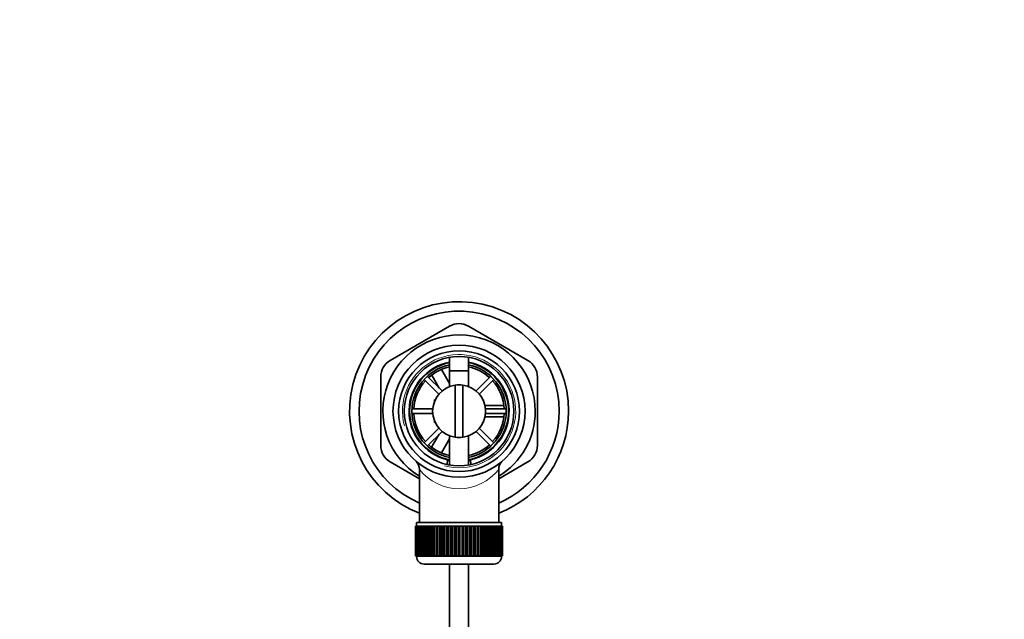
# Model space of a CAD drawing. Units: millimetres. Extents: x 0 to 1313, y 0 to 1872.
# Drawn here: x 656 to 917, y 1714 to 1872 of the extents above; entities that cross this region are included whole.
import ezdxf
from ezdxf import colors
from ezdxf.entities.mleader import LeaderData, LeaderLine
from ezdxf.math import Vec2, Vec3

# ---------------------------------------------------------------- set-up
doc = ezdxf.new("R2010")
doc.units = ezdxf.units.MM
doc.layers.add('DV2_Défaut', color=7, linetype='Continuous')
doc.layers.add('Défaut', color=7, linetype='Continuous')

# ---------------------------------------------------------------- blocks, each defined once
blk = doc.blocks.new('_DOT')
at = {"color": 0}
blk.add_line((0, 0), (-1, 0), dxfattribs=at)
at = {"color": 0, "const_width": 0.333}
blk.add_lwpolyline([(-0.1665, 0, 1), (0.1665, 0, 1)], format="xyb", close=True, dxfattribs=at)
blk = doc.blocks.new('SE1')
at = {"layer": 'DV2_Défaut', "color": 7, "linetype": 'Continuous', "lineweight": 35}
for p, q in [((770.2, 1791.18), (754.45, 1782.08)), ((790.95, 1782.08), (775.2, 1791.18)), ((770.2, 1782.94), (770.2, 1775.2)), ((775.2, 1775.2), (775.2, 1782.94)), ((768.06, 1779.7), (770.2, 1775.98)), ((770.2, 1779.36), (775.2, 1779.36)), ((770.2, 1779.36), (770.2, 1775.2)), ((775.2, 1775.2), (775.2, 1779.36)), ((751.95, 1777.75), (751.95, 1759.57)), ((763.44, 1777.07), (767.34, 1773.17)), ((768.19, 1774.02), (764.29, 1777.91)), ((767.44, 1774.77), (765.47, 1778.18)), ((781.1, 1777.91), (777.2, 1774.02)), ((778.05, 1773.17), (781.95, 1777.07)), ((793.45, 1759.57), (793.45, 1777.75)), ((771.7, 1761.73), (771.7, 1775.59)), ((773.7, 1775.59), (773.7, 1761.73)), ((766.2, 1771.66), (766.37, 1771.66)), ((766.2, 1771.66), (766.2, 1771.26)), ((779.02, 1771.66), (779.2, 1771.66)), ((779.2, 1771.26), (779.2, 1771.66)), ((765.72, 1769.26), (760.21, 1769.26)), ((779.52, 1770.16), (784.57, 1770.16)), ((785.18, 1769.26), (779.67, 1769.26)), ((760.21, 1768.06), (765.72, 1768.06)), ((766.2, 1766.06), (766.2, 1765.66)), ((766.2, 1765.66), (766.37, 1765.66)), ((779.02, 1765.66), (779.2, 1765.66)), ((779.2, 1765.66), (779.2, 1766.06)), ((784.58, 1767.16), (779.48, 1767.16)), ((779.67, 1768.06), (785.18, 1768.06)), ((767.34, 1764.15), (763.44, 1760.26)), ((764.29, 1759.41), (768.19, 1763.31)), ((777.2, 1763.31), (781.1, 1759.41)), ((781.95, 1760.26), (778.05, 1764.15)), ((765.44, 1759.09), (767.44, 1762.55)), ((770.2, 1761.33), (768.06, 1757.62)), ((770.2, 1762.12), (770.2, 1754.38)), ((770.2, 1762.12), (770.2, 1754.38)), ((775.2, 1754.38), (775.2, 1762.12)), ((775.2, 1754.38), (775.2, 1762.12)), ((754.45, 1755.24), (762.2, 1750.76)), ((769.64, 1755.77), (769.53, 1754.52)), ((775.86, 1754.57), (775.76, 1755.77)), ((783.2, 1750.76), (790.95, 1755.24)), ((762.2, 1753.21), (762.2, 1739.16)), ((783.2, 1739.16), (783.2, 1753.23)), ((761.2, 1738.16), (761.2, 1738.16)), ((761.2, 1730.36), (761.2, 1738.16)), ((761.2, 1738.16), (761.22, 1738.16)), ((761.2, 1738.16), (761.2, 1730.36)), ((761.22, 1738.16), (761.22, 1730.36)), ((761.27, 1738.16), (761.22, 1738.16)), ((761.27, 1730.36), (761.27, 1738.16)), ((761.27, 1738.16), (761.33, 1738.16)), ((761.33, 1738.16), (761.33, 1730.36)), ((761.44, 1738.16), (761.33, 1738.16)), ((761.44, 1730.36), (761.44, 1738.16)), ((761.44, 1738.16), (761.54, 1738.16)), ((761.45, 1739.16), (783.95, 1739.16)), ((761.45, 1739.16), (761.45, 1738.16)), ((761.54, 1738.16), (761.54, 1730.36)), ((761.69, 1738.16), (761.54, 1738.16)), ((761.69, 1730.36), (761.69, 1738.16)), ((761.69, 1738.16), (761.83, 1738.16)), ((761.83, 1738.16), (761.83, 1730.36)), ((762.03, 1738.16), (761.83, 1738.16)), ((762.03, 1730.36), (762.03, 1738.16)), ((762.03, 1738.16), (762.22, 1738.16)), ((762.22, 1738.16), (762.22, 1730.36)), ((762.46, 1738.16), (762.22, 1738.16)), ((762.46, 1730.36), (762.46, 1738.16)), ((762.46, 1738.16), (762.68, 1738.16)), ((762.68, 1738.16), (762.68, 1730.36)), ((762.97, 1738.16), (762.68, 1738.16)), ((762.97, 1730.36), (762.97, 1738.16)), ((762.97, 1738.16), (763.23, 1738.16)), ((763.23, 1738.16), (763.23, 1730.36)), ((763.56, 1738.16), (763.23, 1738.16)), ((763.56, 1730.36), (763.56, 1738.16)), ((763.56, 1738.16), (763.85, 1738.16)), ((763.85, 1738.16), (763.85, 1730.36)), ((764.23, 1738.16), (763.85, 1738.16)), ((764.23, 1730.36), (764.23, 1738.16)), ((764.23, 1738.16), (764.55, 1738.16)), ((764.55, 1738.16), (764.55, 1730.36)), ((764.96, 1738.16), (764.55, 1738.16)), ((764.96, 1730.36), (764.96, 1738.16)), ((764.96, 1738.16), (765.3, 1738.16)), ((765.3, 1730.36), (765.3, 1738.16)), ((765.3, 1738.16), (765.31, 1738.16)), ((765.31, 1738.16), (765.31, 1730.36)), ((765.75, 1738.16), (765.31, 1738.16)), ((765.75, 1730.36), (765.75, 1738.16)), ((765.75, 1738.16), (766.08, 1738.16)), ((766.08, 1730.36), (766.08, 1738.16)), ((766.08, 1738.16), (766.13, 1738.16)), ((766.13, 1738.16), (766.13, 1730.36)), ((766.6, 1738.16), (766.13, 1738.16)), ((766.6, 1730.36), (766.6, 1738.16)), ((766.6, 1738.16), (766.93, 1738.16)), ((766.93, 1730.36), (766.93, 1738.16)), ((766.93, 1738.16), (767, 1738.16)), ((767, 1738.16), (767, 1730.36)), ((767.5, 1738.16), (767, 1738.16)), ((767.5, 1730.36), (767.5, 1738.16)), ((767.5, 1738.16), (767.82, 1738.16)), ((767.82, 1730.36), (767.82, 1738.16)), ((767.82, 1738.16), (767.92, 1738.16)), ((767.92, 1738.16), (767.92, 1730.36)), ((768.44, 1738.16), (767.92, 1738.16)), ((768.44, 1730.36), (768.44, 1738.16)), ((768.44, 1738.16), (768.74, 1738.16)), ((768.74, 1730.36), (768.74, 1738.16)), ((768.74, 1738.16), (768.87, 1738.16)), ((768.87, 1738.16), (768.87, 1730.36)), ((769.41, 1738.16), (768.87, 1738.16)), ((769.41, 1730.36), (769.41, 1738.16)), ((769.41, 1738.16), (769.7, 1738.16)), ((769.7, 1730.36), (769.7, 1738.16)), ((769.7, 1738.16), (769.86, 1738.16)), ((769.86, 1738.16), (769.86, 1730.36)), ((770.42, 1738.16), (769.86, 1738.16)), ((770.42, 1730.36), (770.42, 1738.16)), ((770.42, 1738.16), (770.69, 1738.16)), ((770.69, 1730.36), (770.69, 1738.16)), ((770.69, 1738.16), (770.87, 1738.16)), ((770.87, 1738.16), (770.87, 1730.36)), ((771.44, 1738.16), (770.87, 1738.16)), ((771.44, 1730.36), (771.44, 1738.16)), ((771.44, 1738.16), (771.69, 1738.16)), ((771.69, 1730.36), (771.69, 1738.16)), ((771.69, 1738.16), (771.9, 1738.16)), ((771.9, 1738.16), (771.9, 1730.36)), ((772.47, 1738.16), (771.9, 1738.16)), ((772.47, 1730.36), (772.47, 1738.16)), ((772.47, 1738.16), (772.7, 1738.16)), ((772.7, 1730.36), (772.7, 1738.16)), ((772.7, 1738.16), (772.93, 1738.16)), ((772.93, 1738.16), (772.93, 1730.36)), ((773.5, 1738.16), (772.93, 1738.16)), ((773.5, 1730.36), (773.5, 1738.16)), ((773.5, 1738.16), (773.71, 1738.16)), ((773.71, 1730.36), (773.71, 1738.16)), ((773.71, 1738.16), (773.96, 1738.16)), ((773.96, 1738.16), (773.96, 1730.36)), ((774.52, 1738.16), (773.96, 1738.16)), ((774.52, 1730.36), (774.52, 1738.16)), ((774.52, 1738.16), (774.71, 1738.16)), ((774.71, 1730.36), (774.71, 1738.16)), ((774.71, 1738.16), (774.98, 1738.16)), ((774.98, 1738.16), (774.98, 1730.36)), ((775.53, 1738.16), (774.98, 1738.16)), ((775.53, 1730.36), (775.53, 1738.16)), ((775.53, 1738.16), (775.69, 1738.16)), ((775.69, 1730.36), (775.69, 1738.16)), ((775.69, 1738.16), (775.98, 1738.16)), ((775.98, 1738.16), (775.98, 1730.36)), ((776.52, 1738.16), (775.98, 1738.16)), ((776.52, 1730.36), (776.52, 1738.16)), ((776.52, 1738.16), (776.65, 1738.16)), ((776.65, 1730.36), (776.65, 1738.16)), ((776.65, 1738.16), (776.95, 1738.16)), ((776.95, 1738.16), (776.95, 1730.36)), ((777.48, 1738.16), (776.95, 1738.16)), ((777.48, 1730.36), (777.48, 1738.16)), ((777.48, 1738.16), (777.58, 1738.16)), ((777.58, 1730.36), (777.58, 1738.16)), ((777.58, 1738.16), (777.89, 1738.16)), ((777.89, 1738.16), (777.89, 1730.36)), ((778.4, 1738.16), (777.89, 1738.16)), ((778.4, 1730.36), (778.4, 1738.16)), ((778.4, 1738.16), (778.47, 1738.16)), ((778.47, 1730.36), (778.47, 1738.16)), ((778.47, 1738.16), (778.79, 1738.16)), ((778.79, 1738.16), (778.79, 1730.36)), ((779.27, 1738.16), (778.79, 1738.16)), ((779.27, 1730.36), (779.27, 1738.16)), ((779.27, 1738.16), (779.31, 1738.16)), ((779.31, 1730.36), (779.31, 1738.16)), ((779.31, 1738.16), (779.64, 1738.16)), ((779.64, 1738.16), (779.64, 1730.36)), ((780.09, 1738.16), (779.64, 1738.16)), ((780.09, 1730.36), (780.09, 1738.16)), ((780.09, 1738.16), (780.1, 1738.16)), ((780.1, 1730.36), (780.1, 1738.16)), ((780.1, 1738.16), (780.44, 1738.16)), ((780.44, 1738.16), (780.44, 1730.36)), ((780.85, 1738.16), (780.44, 1738.16)), ((780.85, 1730.36), (780.85, 1738.16)), ((780.85, 1738.16), (781.17, 1738.16)), ((781.17, 1738.16), (781.17, 1730.36)), ((781.54, 1738.16), (781.17, 1738.16)), ((781.54, 1730.36), (781.54, 1738.16)), ((781.54, 1738.16), (781.83, 1738.16)), ((781.83, 1738.16), (781.83, 1730.36)), ((782.17, 1738.16), (781.83, 1738.16)), ((782.17, 1730.36), (782.17, 1738.16)), ((782.17, 1738.16), (782.42, 1738.16)), ((782.42, 1738.16), (782.42, 1730.36)), ((782.71, 1738.16), (782.42, 1738.16)), ((782.71, 1730.36), (782.71, 1738.16)), ((782.71, 1738.16), (782.93, 1738.16)), ((782.93, 1738.16), (782.93, 1730.36)), ((783.18, 1738.16), (782.93, 1738.16)), ((783.18, 1730.36), (783.18, 1738.16)), ((783.18, 1738.16), (783.36, 1738.16)), ((783.36, 1738.16), (783.36, 1730.36)), ((783.56, 1738.16), (783.36, 1738.16)), ((783.56, 1730.36), (783.56, 1738.16)), ((783.56, 1738.16), (783.7, 1738.16)), ((783.7, 1738.16), (783.7, 1730.36)), ((783.85, 1738.16), (783.7, 1738.16)), ((783.85, 1730.36), (783.85, 1738.16)), ((783.85, 1738.16), (783.96, 1738.16)), ((783.95, 1738.16), (783.95, 1739.16)), ((783.96, 1738.16), (783.96, 1730.36)), ((784.06, 1738.16), (783.96, 1738.16)), ((784.06, 1730.36), (784.06, 1738.16)), ((784.06, 1738.16), (784.12, 1738.16)), ((784.12, 1738.16), (784.12, 1730.36)), ((784.17, 1738.16), (784.12, 1738.16)), ((784.17, 1730.36), (784.17, 1738.16)), ((784.17, 1738.16), (784.19, 1738.16)), ((784.19, 1738.16), (784.19, 1730.36)), ((784.19, 1738.16), (784.2, 1738.16)), ((784.2, 1730.36), (784.2, 1738.16)), ((761.2, 1730.36), (761.2, 1730.36)), ((761.22, 1730.36), (761.2, 1730.36)), ((761.27, 1730.36), (761.22, 1730.36)), ((761.33, 1730.36), (761.27, 1730.36)), ((761.44, 1730.36), (761.33, 1730.36)), ((761.54, 1730.36), (761.44, 1730.36)), ((761.45, 1730.36), (761.45, 1730.16)), ((761.69, 1730.36), (761.54, 1730.36)), ((761.83, 1730.36), (761.69, 1730.36)), ((762.03, 1730.36), (761.83, 1730.36)), ((762.22, 1730.36), (762.03, 1730.36)), ((762.46, 1730.36), (762.22, 1730.36)), ((762.68, 1730.36), (762.46, 1730.36)), ((762.97, 1730.36), (762.68, 1730.36)), ((763.23, 1730.36), (762.97, 1730.36)), ((763.56, 1730.36), (763.23, 1730.36)), ((763.85, 1730.36), (763.56, 1730.36)), ((764.23, 1730.36), (763.85, 1730.36)), ((764.55, 1730.36), (764.23, 1730.36)), ((764.96, 1730.36), (764.55, 1730.36)), ((765.3, 1730.36), (764.96, 1730.36)), ((765.31, 1730.36), (765.3, 1730.36)), ((765.75, 1730.36), (765.31, 1730.36)), ((766.08, 1730.36), (765.75, 1730.36)), ((766.13, 1730.36), (766.08, 1730.36)), ((766.6, 1730.36), (766.13, 1730.36)), ((766.93, 1730.36), (766.6, 1730.36)), ((767, 1730.36), (766.93, 1730.36)), ((767.5, 1730.36), (767, 1730.36)), ((767.82, 1730.36), (767.5, 1730.36)), ((767.92, 1730.36), (767.82, 1730.36)), ((768.44, 1730.36), (767.92, 1730.36)), ((768.74, 1730.36), (768.44, 1730.36)), ((768.87, 1730.36), (768.74, 1730.36)), ((769.41, 1730.36), (768.87, 1730.36)), ((769.7, 1730.36), (769.41, 1730.36)), ((769.86, 1730.36), (769.7, 1730.36)), ((770.42, 1730.36), (769.86, 1730.36)), ((770.69, 1730.36), (770.42, 1730.36)), ((770.87, 1730.36), (770.69, 1730.36)), ((771.44, 1730.36), (770.87, 1730.36)), ((771.69, 1730.36), (771.44, 1730.36)), ((771.9, 1730.36), (771.69, 1730.36)), ((772.47, 1730.36), (771.9, 1730.36)), ((772.7, 1730.36), (772.47, 1730.36)), ((772.93, 1730.36), (772.7, 1730.36)), ((773.5, 1730.36), (772.93, 1730.36)), ((773.71, 1730.36), (773.5, 1730.36)), ((773.96, 1730.36), (773.71, 1730.36)), ((774.52, 1730.36), (773.96, 1730.36)), ((774.71, 1730.36), (774.52, 1730.36)), ((774.98, 1730.36), (774.71, 1730.36)), ((775.53, 1730.36), (774.98, 1730.36)), ((775.69, 1730.36), (775.53, 1730.36)), ((775.98, 1730.36), (775.69, 1730.36)), ((776.52, 1730.36), (775.98, 1730.36)), ((776.65, 1730.36), (776.52, 1730.36)), ((776.95, 1730.36), (776.65, 1730.36)), ((777.48, 1730.36), (776.95, 1730.36)), ((777.58, 1730.36), (777.48, 1730.36)), ((777.89, 1730.36), (777.58, 1730.36)), ((778.4, 1730.36), (777.89, 1730.36)), ((778.47, 1730.36), (778.4, 1730.36)), ((778.79, 1730.36), (778.47, 1730.36)), ((779.27, 1730.36), (778.79, 1730.36)), ((779.31, 1730.36), (779.27, 1730.36)), ((779.64, 1730.36), (779.31, 1730.36)), ((780.09, 1730.36), (779.64, 1730.36)), ((780.1, 1730.36), (780.09, 1730.36)), ((780.44, 1730.36), (780.1, 1730.36)), ((780.85, 1730.36), (780.44, 1730.36)), ((781.17, 1730.36), (780.85, 1730.36)), ((781.54, 1730.36), (781.17, 1730.36)), ((781.83, 1730.36), (781.54, 1730.36)), ((782.17, 1730.36), (781.83, 1730.36)), ((782.42, 1730.36), (782.17, 1730.36)), ((782.71, 1730.36), (782.42, 1730.36)), ((782.93, 1730.36), (782.71, 1730.36)), ((783.18, 1730.36), (782.93, 1730.36)), ((783.36, 1730.36), (783.18, 1730.36)), ((783.56, 1730.36), (783.36, 1730.36)), ((783.7, 1730.36), (783.56, 1730.36)), ((783.85, 1730.36), (783.7, 1730.36)), ((783.96, 1730.36), (783.85, 1730.36)), ((783.95, 1730.16), (783.95, 1730.36)), ((784.06, 1730.36), (783.96, 1730.36)), ((784.12, 1730.36), (784.06, 1730.36)), ((784.17, 1730.36), (784.12, 1730.36)), ((784.19, 1730.36), (784.17, 1730.36)), ((784.19, 1730.36), (784.2, 1730.36)), ((763.45, 1728.16), (781.95, 1728.16)), ((770.2, 1728.16), (770.2, 1599.3)), ((775.2, 1599.3), (775.2, 1728.16))]:
    blk.add_line(p, q, dxfattribs=at)
at = {"layer": 'DV2_Défaut', "color": 7, "linetype": 'Continuous', "lineweight": 18}
blk.add_line((783.95, 1730.16), (761.45, 1730.16), dxfattribs=at)
at = {"layer": 'DV2_Défaut', "color": 7, "linetype": 'Continuous', "lineweight": 35}
for radius in [17.5, 16, 14.5]:
    blk.add_circle((772.7, 1768.66), radius, dxfattribs=at)
for centre, radius, start, end in [((772.7, 1768.66), 29, 0, 248.7727), ((772.7, 1768.66), 26.5, 0, 246.6575), ((772.7, 1786.85), 5, 60, 120), ((772.7, 1768.66), 20.19, 0, 238.6578), ((756.95, 1777.75), 5, 120, 180), ((772.7, 1768.66), 13.25, 100.8757, 256.6419), ((772.7, 1768.66), 13.11, 100.9971, 259.0029), ((772.7, 1768.66), 13.25, 283.3581, 79.1243), ((772.7, 1768.66), 13.11, 0, 79.0029), ((788.45, 1777.75), 5, 0, 60), ((772.7, 1768.66), 12.5, 101.537, 258.463), ((772.7, 1768.66), 12, 102.0247, 132.134), ((772.7, 1768.66), 12.5, 0, 78.463), ((772.7, 1768.66), 12, 47.866, 77.9753), ((772.7, 1768.66), 12, 137.866, 177.134), ((772.7, 1768.66), 12, 2.866, 42.134), ((772.7, 1768.66), 7, 98.2132, 261.7868), ((772.7, 1768.66), 7, 81.7868, 98.2132), ((772.7, 1768.66), 7, 278.2132, 81.7868), ((772.7, 1768.66), 12.5, 281.537, 0), ((772.7, 1768.66), 13.11, 280.9971, 0), ((772.7, 1768.66), 29, 291.2273, 0), ((772.7, 1768.66), 26.5, 293.3425, 0), ((772.7, 1768.66), 20.19, 301.3422, 0), ((772.7, 1768.66), 12, 182.866, 222.134), ((772.7, 1768.66), 12, 317.866, 357.134), ((772.7, 1768.66), 7, 261.7868, 278.2132), ((756.95, 1759.57), 5, 180, 240), ((772.7, 1768.66), 12, 227.866, 257.9753), ((772.7, 1768.66), 12, 282.0247, 312.134), ((788.45, 1759.57), 5, 300, 0), ((759.27, 1753.25), 2.92, 359.1344, 45.3742), ((772.7, 1768.66), 13.25, 256.6419, 259.0534), ((772.7, 1768.66), 13.25, 281.0096, 283.3581), ((786.12, 1753.25), 2.92, 134.8204, 180.4247), ((772.7, 1761.44), 13.33, 321.9791, 321.9809), ((763.45, 1730.16), 2, 180, 270), ((781.95, 1730.16), 2, 270, 0)]:
    blk.add_arc(centre, radius, start, end, dxfattribs=at)
at = {"layer": 'DV2_Défaut', "color": 7, "linetype": 'Continuous', "lineweight": 18}
for centre, radius, start, end in [((772.7, 1768.66), 15, 255, 195), ((772.7, 1761.44), 13.33, 218.0191, 321.9791)]:
    blk.add_arc(centre, radius, start, end, dxfattribs=at)

msp = doc.modelspace()

# ---------------------------------------------------------------- block references
at = {"layer": 'Défaut'}
msp.add_blockref('SE1', (0, 0), dxfattribs=at)

# ---------------------------------------------------------------- leaders
at = {"layer": 'Défaut', "color": 7, "linetype": 'Continuous', "lineweight": 18}
ml = msp.add_multileader_mtext('Standard', dxfattribs=at)
ml.set_content('{\\pxsm0.9;\\fSolid Edge ISO|b1||i0||c0|p34;\\W1.;22/06/2017\\P}', color=256)
ml.set_leader_properties()
ml.set_arrow_properties(name='DOT')
ml.build(insert=Vec2(0, 0))
ml.multileader.update_dxf_attribs({"leader_type": 0, "dogleg_length": 0, "arrow_head_size": 12})
ctx = ml.context
ctx.base_point, ctx.char_height, ctx.arrow_head_size, ctx.landing_gap_size = Vec3(1090.41, 1865.28), 12, 12, 4.2
notes = []
notes.append((ctx, [(0, (0, 0, 0), (0, 0), (1, 0), 1, [])]))
ctx.mtext.insert = Vec3(1092.41, 1871.4)
for ctx, leaders in notes:
    for number, flags, end, landing, length, lines in leaders:
        leader = LeaderData()
        leader.index, (leader.has_last_leader_line, leader.has_dogleg_vector, leader.attachment_direction) = number, flags
        leader.last_leader_point, leader.dogleg_vector, leader.dogleg_length = Vec3(end), Vec3(landing), length
        for number, points, colour, breaks in lines:
            line = LeaderLine()
            line.index, line.vertices, line.color, line.breaks = number, Vec3.list(points), colors.encode_raw_color(colour), breaks
            leader.lines.append(line)
        ctx.leaders.append(leader)

doc.saveas('drawing.dxf')
